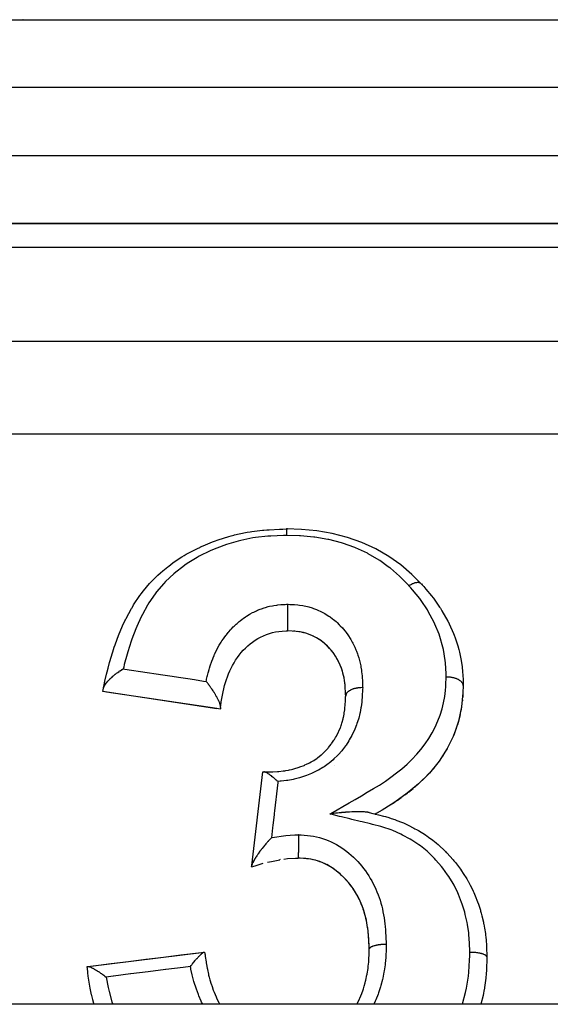
# Model space of a CAD drawing. Units: millimetres. Extents: x 24 to 1010, y -476 to 273.
# Drawn here: x 81 to 96, y -66 to -37 of the extents above; entities that cross this region are included whole.
import ezdxf

# ---------------------------------------------------------------- set-up
doc = ezdxf.new("R2010")
doc.units = ezdxf.units.MM
doc.linetypes.add('DASHED', pattern=[9.652, 8.128, -1.524])
doc.layers.add('nevidi', color=4, linetype='DASHED')

msp = doc.modelspace()

# ---------------------------------------------------------------- linework, layer by layer
at = {"color": 2}
for p, q in [((65.536, -37), (126.464, -37)), ((65.536, -37), (126.464, -37)), ((63.226, -43), (128.774, -43)), ((128.774, -43), (63.226, -43)), ((88.639, -52), (88.668, -52)), ((88.668, -52), (88.639, -52)), ((92.611, -53.617), (92.61, -53.616)), ((88.763, -55.005), (88.762, -55.005)), ((89.211, -55.072), (89.146, -55.055)), ((89.434, -55.158), (89.428, -55.156)), ((90.076, -55.73), (90.069, -55.721)), ((90.172, -55.898), (90.167, -55.887)), ((90.29, -56.198), (90.281, -56.169)), ((90.308, -56.262), (90.305, -56.249)), ((86.593, -57.293), (83.231, -56.788)), ((90.365, -56.583), (90.362, -56.557)), ((90.371, -56.654), (90.37, -56.631)), ((90.38, -56.799), (90.379, -56.776)), ((90.383, -56.881), (90.381, -56.824)), ((93.837, -56.836), (93.83, -56.956)), ((93.845, -56.64), (93.843, -56.701)), ((93.846, -56.612), (93.846, -56.607)), ((93.824, -57.032), (93.822, -57.058)), ((93.799, -57.241), (93.707, -57.663)), ((93.798, -57.252), (93.778, -57.368)), ((93.473, -58.274), (93.384, -58.447)), ((93.369, -58.475), (93.338, -58.528)), ((93.129, -58.848), (93.11, -58.874)), ((93.258, -58.66), (93.188, -58.765)), ((87.62, -61.908), (87.94, -59.154)), ((89.055, -59), (89.058, -59)), ((89.055, -59), (89.058, -59)), ((92.997, -59.02), (92.96, -59.064)), ((92.694, -59.351), (92.552, -59.487)), ((92.846, -59.195), (92.703, -59.343)), ((92.367, -59.649), (92.236, -59.757)), ((92.528, -59.509), (92.423, -59.601)), ((92.198, -59.786), (91.835, -60.048)), ((92.019, -59.921), (91.902, -60.004)), ((92.192, -59.791), (92.125, -59.843)), ((88.459, -61.739), (88.439, -61.742)), ((89.042, -61.696), (89.024, -61.695)), ((89.207, -61.71), (89.142, -61.703)), ((89.491, -61.759), (89.435, -61.745)), ((87.615, -61.948), (87.62, -61.908)), ((89.815, -61.882), (89.761, -61.856)), ((89.993, -61.986), (89.955, -61.961)), ((90.166, -62.116), (90.136, -62.091)), ((90.563, -62.539), (90.519, -62.481)), ((90.815, -62.974), (90.797, -62.934)), ((90.897, -63.18), (90.877, -63.125)), ((90.96, -63.389), (90.942, -63.322)), ((91.021, -63.681), (91.014, -63.635)), ((91.051, -63.912), (91.045, -63.86)), ((91.075, -64.32), (91.074, -64.308)), ((82.79, -64.884), (86.217, -64.463)), ((86.217, -64.463), (86.231, -64.462)), ((82.769, -64.887), (82.79, -64.884)), ((150.964, -66), (41.036, -66))]:
    msp.add_line(p, q, dxfattribs=at)
for points in [[(83.252, -56.692), (83.257, -56.666), (83.272, -56.597), (83.274, -56.591), (83.297, -56.484), (83.345, -56.275), (83.363, -56.203), (83.388, -56.1), (83.433, -55.93), (83.448, -55.878), (83.469, -55.806), (83.527, -55.615), (83.571, -55.482), (83.595, -55.411), (83.605, -55.384), (83.696, -55.139), (83.716, -55.091), (83.744, -55.022), (83.816, -54.853), (83.885, -54.707), (83.899, -54.677), (83.918, -54.639), (84.075, -54.346), (84.084, -54.33), (84.124, -54.263), (84.141, -54.235), (84.322, -53.963), (84.37, -53.898), (84.388, -53.875), (84.429, -53.821), (84.608, -53.61), (84.664, -53.55), (84.757, -53.455), (84.766, -53.446), (84.857, -53.359), (84.936, -53.288), (84.999, -53.233), (85.146, -53.114), (85.175, -53.091), (85.296, -53.001), (85.368, -52.951), (85.56, -52.825), (85.629, -52.783), (85.691, -52.746), (85.765, -52.705), (86.002, -52.581), (86.107, -52.531), (86.109, -52.53), (86.186, -52.495), (86.464, -52.38), (86.549, -52.349), (86.602, -52.33), (86.63, -52.32), (86.943, -52.221), (87.009, -52.203), (87.093, -52.181), (87.107, -52.177), (87.434, -52.106), (87.484, -52.096), (87.57, -52.082), (87.617, -52.075), (87.934, -52.036), (87.972, -52.033), (88.058, -52.026), (88.127, -52.021), (88.437, -52.006), (88.45, -52.006), (88.533, -52.003), (88.634, -52), (88.639, -52)], [(92.61, -53.616), (92.33, -53.338), (92.006, -53.06), (91.657, -52.812), (91.272, -52.587), (90.861, -52.4), (90.433, -52.249), (89.988, -52.135), (89.538, -52.057), (89.079, -52.014), (88.639, -52)], [(92.611, -53.617), (92.612, -53.618), (92.613, -53.619), (92.613, -53.619), (92.613, -53.619)], [(92.613, -53.619), (92.632, -53.641), (92.681, -53.696), (92.684, -53.699), (92.746, -53.77), (92.913, -53.969), (92.962, -54.032), (92.969, -54.04), (92.992, -54.072), (93.151, -54.299), (93.175, -54.337), (93.21, -54.393), (93.217, -54.404), (93.218, -54.407), (93.393, -54.719), (93.399, -54.73), (93.429, -54.789), (93.432, -54.796), (93.559, -55.081), (93.576, -55.124), (93.605, -55.203), (93.605, -55.204), (93.683, -55.446), (93.713, -55.552), (93.732, -55.628), (93.732, -55.629), (93.774, -55.82), (93.803, -55.989), (93.814, -56.065), (93.814, -56.07), (93.828, -56.202), (93.841, -56.436), (93.843, -56.508), (93.844, -56.51), (93.845, -56.586), (93.846, -56.612)], [(88.667, -54.217), (88.667, -54.231), (88.667, -54.238), (88.668, -54.256), (88.668, -54.28), (88.668, -54.287), (88.668, -54.309), (88.668, -54.335), (88.668, -54.341), (88.668, -54.369), (88.668, -54.395), (88.668, -54.401), (88.668, -54.434), (88.668, -54.46), (88.668, -54.464), (88.668, -54.502), (88.668, -54.528), (88.668, -54.531), (88.668, -54.573), (88.668, -54.598), (88.668, -54.599), (88.668, -54.644), (88.668, -54.667), (88.668, -54.667), (88.668, -54.694), (88.668, -54.713), (88.668, -54.732), (88.668, -54.733), (88.668, -54.777), (88.668, -54.793), (88.668, -54.794), (88.668, -54.795), (88.668, -54.835), (88.668, -54.848), (88.668, -54.849), (88.668, -54.849), (88.668, -54.884), (88.668, -54.895), (88.668, -54.896), (88.668, -54.896), (88.668, -54.924), (88.668, -54.933), (88.668, -54.934), (88.668, -54.934), (88.668, -54.955), (88.668, -54.962), (88.668, -54.962), (88.668, -54.963), (88.668, -54.978), (88.668, -54.982), (88.668, -54.983), (88.668, -54.983), (88.668, -54.992), (88.668, -54.995), (88.668, -54.995), (88.668, -54.995), (88.668, -54.999), (88.668, -55), (88.668, -55)], [(86.699, -57.254), (86.707, -57.2), (86.722, -57.095), (86.738, -56.994), (86.755, -56.895), (86.774, -56.8), (86.795, -56.707), (86.818, -56.615), (86.843, -56.525), (86.871, -56.437), (86.902, -56.35), (86.935, -56.264), (86.971, -56.18), (87.009, -56.097), (87.051, -56.017), (87.096, -55.938), (87.144, -55.861), (87.195, -55.786), (87.25, -55.713), (87.308, -55.642), (87.369, -55.573), (87.432, -55.507), (87.499, -55.444), (87.567, -55.385), (87.639, -55.33), (87.715, -55.278), (87.794, -55.23), (87.876, -55.185), (87.963, -55.144), (88.051, -55.107), (88.14, -55.076), (88.23, -55.051), (88.318, -55.032), (88.412, -55.018), (88.515, -55.009), (88.63, -55.002), (88.668, -55)], [(90.385, -56.916), (90.385, -56.911), (90.38, -56.793), (90.373, -56.681), (90.365, -56.576), (90.352, -56.476), (90.335, -56.379), (90.314, -56.285), (90.288, -56.191), (90.258, -56.099), (90.223, -56.008), (90.183, -55.919), (90.138, -55.833), (90.089, -55.75), (90.034, -55.669), (89.975, -55.592), (89.911, -55.517), (89.841, -55.445), (89.767, -55.378), (89.689, -55.314), (89.607, -55.256), (89.521, -55.204), (89.43, -55.156), (89.336, -55.115), (89.239, -55.08), (89.139, -55.053), (89.036, -55.032), (88.925, -55.017), (88.804, -55.007), (88.668, -55)], [(88.927, -55.017), (88.89, -55.013), (88.844, -55.01)], [(89.038, -55.032), (89.004, -55.027), (88.955, -55.02)], [(89.142, -55.054), (89.11, -55.046), (89.04, -55.033)], [(89.31, -55.105), (89.242, -55.082), (89.236, -55.08)], [(89.405, -55.145), (89.34, -55.117), (89.331, -55.113)], [(89.668, -55.299), (89.612, -55.26), (89.585, -55.243), (89.525, -55.206), (89.506, -55.196)], [(89.772, -55.382), (89.748, -55.362), (89.694, -55.318), (89.67, -55.3)], [(89.915, -55.522), (89.894, -55.499), (89.846, -55.45), (89.823, -55.428), (89.819, -55.424)], [(90.021, -55.651), (89.98, -55.598), (89.96, -55.574), (89.953, -55.565)], [(90.142, -55.84), (90.126, -55.812), (90.092, -55.756)], [(90.225, -56.015), (90.213, -55.986), (90.186, -55.926), (90.18, -55.914)], [(83.251, -56.694), (83.252, -56.692), (83.254, -56.684), (83.256, -56.677), (83.26, -56.665), (83.263, -56.656), (83.272, -56.637), (83.275, -56.63), (83.278, -56.624), (83.283, -56.616), (83.304, -56.581), (83.306, -56.578), (83.307, -56.577), (83.311, -56.572), (83.313, -56.569), (83.335, -56.538), (83.343, -56.528), (83.346, -56.524), (83.349, -56.52), (83.35, -56.519), (83.38, -56.483), (83.388, -56.474), (83.389, -56.473), (83.403, -56.459), (83.409, -56.452), (83.437, -56.423), (83.443, -56.417), (83.464, -56.397), (83.479, -56.382), (83.491, -56.372), (83.504, -56.36), (83.53, -56.337), (83.548, -56.321), (83.556, -56.315), (83.57, -56.304), (83.6, -56.279), (83.609, -56.272), (83.638, -56.25), (83.639, -56.249), (83.671, -56.226), (83.671, -56.226), (83.71, -56.199), (83.719, -56.192), (83.733, -56.183), (83.741, -56.178), (83.78, -56.152), (83.795, -56.143), (83.797, -56.142), (83.809, -56.135), (83.836, -56.118)], [(90.26, -56.106), (90.249, -56.077), (90.245, -56.065)], [(86.699, -57.26), (86.699, -57.26), (86.699, -57.254), (86.7, -57.244), (86.7, -57.235), (86.699, -57.231), (86.699, -57.226), (86.698, -57.218), (86.695, -57.204), (86.693, -57.194), (86.691, -57.185), (86.691, -57.183), (86.687, -57.171), (86.679, -57.145), (86.678, -57.143), (86.675, -57.134), (86.675, -57.132), (86.661, -57.096), (86.659, -57.091), (86.655, -57.082), (86.651, -57.074), (86.649, -57.069), (86.638, -57.044), (86.634, -57.037), (86.623, -57.014), (86.621, -57.01), (86.613, -56.994), (86.601, -56.972), (86.599, -56.968), (86.586, -56.943), (86.584, -56.94), (86.584, -56.94), (86.554, -56.888), (86.552, -56.884), (86.548, -56.877), (86.546, -56.875), (86.54, -56.864), (86.517, -56.827), (86.504, -56.806), (86.5, -56.8), (86.492, -56.787), (86.48, -56.77), (86.46, -56.739), (86.447, -56.719), (86.442, -56.712), (86.441, -56.712), (86.439, -56.708), (86.415, -56.674), (86.403, -56.657), (86.391, -56.64), (86.375, -56.618), (86.371, -56.612), (86.364, -56.603), (86.345, -56.578), (86.342, -56.574), (86.328, -56.555), (86.325, -56.552), (86.313, -56.536), (86.295, -56.513), (86.288, -56.504), (86.286, -56.502), (86.276, -56.49)], [(90.336, -56.386), (90.33, -56.356), (90.326, -56.336)], [(90.353, -56.483), (90.348, -56.452), (90.346, -56.439)], [(83.231, -56.788), (83.232, -56.784), (83.232, -56.782), (83.234, -56.772), (83.235, -56.769), (83.239, -56.752), (83.24, -56.747), (83.245, -56.723), (83.246, -56.716), (83.251, -56.694)], [(86.692, -57.307), (86.591, -57.292), (86.126, -57.222), (85.66, -57.152), (85.196, -57.083), (84.732, -57.013), (84.269, -56.944), (83.806, -56.874), (83.344, -56.805), (83.231, -56.788)], [(90.885, -56.673), (90.879, -56.673), (90.871, -56.673), (90.866, -56.673), (90.835, -56.674), (90.834, -56.674), (90.827, -56.675), (90.805, -56.676), (90.789, -56.677), (90.782, -56.678), (90.772, -56.679), (90.743, -56.683), (90.742, -56.683), (90.737, -56.684), (90.709, -56.688), (90.697, -56.691), (90.692, -56.692), (90.68, -56.694), (90.653, -56.701), (90.648, -56.702), (90.647, -56.702), (90.62, -56.71), (90.609, -56.713), (90.605, -56.714), (90.589, -56.72), (90.568, -56.728), (90.565, -56.729), (90.564, -56.729), (90.535, -56.742), (90.531, -56.745), (90.528, -56.746), (90.514, -56.753), (90.497, -56.763), (90.495, -56.764), (90.489, -56.768), (90.472, -56.78), (90.467, -56.783), (90.465, -56.785), (90.45, -56.796), (90.442, -56.805), (90.44, -56.806), (90.437, -56.809), (90.421, -56.827), (90.421, -56.827), (90.42, -56.828), (90.411, -56.839), (90.405, -56.849), (90.404, -56.85), (90.4, -56.858), (90.394, -56.87), (90.394, -56.872), (90.394, -56.873), (90.388, -56.889), (90.387, -56.894), (90.387, -56.895), (90.386, -56.901), (90.385, -56.913)], [(93.837, -56.824), (93.799, -57.241), (93.798, -57.252)], [(93.846, -56.607), (93.837, -56.824), (93.837, -56.836)], [(87.977, -59.154), (88.005, -59.155), (88.035, -59.155), (88.069, -59.156), (88.177, -59.155), (88.209, -59.154), (88.212, -59.154), (88.24, -59.153), (88.373, -59.145), (88.383, -59.144), (88.404, -59.142), (88.419, -59.141), (88.54, -59.127), (88.57, -59.123), (88.588, -59.12), (88.626, -59.114), (88.701, -59.1), (88.73, -59.094), (88.791, -59.081), (88.832, -59.07), (88.855, -59.064), (88.884, -59.056), (88.989, -59.024), (89.01, -59.017), (89.035, -59.009), (89.038, -59.008), (89.16, -58.962), (89.183, -58.952), (89.186, -58.951), (89.235, -58.93), (89.298, -58.9), (89.323, -58.887), (89.369, -58.862), (89.426, -58.829), (89.427, -58.829), (89.449, -58.815), (89.542, -58.751), (89.547, -58.748), (89.569, -58.731), (89.606, -58.702), (89.664, -58.655), (89.683, -58.638), (89.703, -58.621), (89.77, -58.557), (89.772, -58.555), (89.788, -58.539), (89.848, -58.474), (89.866, -58.453), (89.883, -58.433), (89.921, -58.386), (89.954, -58.342), (89.97, -58.32), (89.976, -58.312), (90.036, -58.223), (90.051, -58.201), (90.051, -58.2), (90.088, -58.138), (90.11, -58.1), (90.123, -58.077), (90.162, -58), (90.174, -57.974), (90.184, -57.954), (90.185, -57.951), (90.229, -57.847), (90.238, -57.823), (90.251, -57.787), (90.259, -57.762), (90.274, -57.718), (90.281, -57.694), (90.309, -57.587), (90.315, -57.564), (90.315, -57.563), (90.315, -57.562), (90.317, -57.555), (90.337, -57.452), (90.342, -57.427), (90.351, -57.359), (90.355, -57.334), (90.357, -57.313), (90.36, -57.287), (90.371, -57.166), (90.372, -57.154), (90.373, -57.138), (90.375, -57.103), (90.38, -57.009), (90.382, -56.981), (90.383, -56.948), (90.385, -56.918)], [(90.385, -56.918), (90.385, -56.916), (90.385, -56.913)], [(86.699, -57.26), (86.698, -57.266), (86.696, -57.281), (86.696, -57.284), (86.695, -57.288), (86.694, -57.299), (86.693, -57.301), (86.692, -57.306), (86.692, -57.307)], [(93.707, -57.663), (93.564, -58.07), (93.56, -58.081)], [(93.759, -57.46), (93.704, -57.674), (93.675, -57.77)], [(93.64, -57.872), (93.56, -58.081), (93.546, -58.115)], [(93.564, -58.07), (93.373, -58.465), (93.369, -58.475)], [(93.373, -58.465), (93.134, -58.84), (93.129, -58.848)], [(93.134, -58.84), (92.851, -59.188), (92.846, -59.195)], [(87.94, -59.154), (87.941, -59.154), (87.942, -59.154), (87.949, -59.154), (87.953, -59.154), (87.968, -59.154), (87.97, -59.154), (87.971, -59.154), (87.977, -59.154)], [(88.386, -59.438), (88.381, -59.433), (88.37, -59.422), (88.352, -59.406), (88.341, -59.397), (88.334, -59.39), (88.319, -59.377), (88.309, -59.368), (88.299, -59.359), (88.285, -59.347), (88.266, -59.331), (88.263, -59.329), (88.255, -59.322), (88.252, -59.319), (88.229, -59.3), (88.229, -59.3), (88.224, -59.296), (88.195, -59.273), (88.192, -59.271), (88.182, -59.264), (88.174, -59.257), (88.162, -59.248), (88.143, -59.235), (88.132, -59.227), (88.13, -59.226), (88.122, -59.221), (88.106, -59.21), (88.1, -59.206), (88.078, -59.193), (88.075, -59.191), (88.072, -59.189), (88.072, -59.189), (88.068, -59.187), (88.045, -59.175), (88.042, -59.174), (88.042, -59.173), (88.033, -59.169), (88.032, -59.169), (88.022, -59.165), (88.015, -59.162), (88, -59.158), (87.998, -59.157), (87.995, -59.157), (87.992, -59.156), (87.982, -59.155), (87.977, -59.154)], [(92.851, -59.188), (92.533, -59.503), (92.528, -59.509)], [(92.533, -59.503), (92.198, -59.786), (92.192, -59.791)], [(91.835, -60.048), (91.462, -60.278), (91.256, -60.398)], [(91.457, -60.282), (91.282, -60.384), (91.257, -60.398)], [(91.83, -60.052), (91.809, -60.066), (91.648, -60.168), (91.552, -60.226)], [(91.073, -60.353), (91.054, -60.349), (91.039, -60.346), (91.032, -60.345), (91.029, -60.344), (90.985, -60.338), (90.97, -60.337), (90.967, -60.336), (90.939, -60.334), (90.913, -60.332), (90.897, -60.331), (90.892, -60.331), (90.883, -60.33), (90.829, -60.328), (90.811, -60.328), (90.79, -60.328), (90.774, -60.328), (90.716, -60.328), (90.703, -60.328), (90.69, -60.328), (90.645, -60.329), (90.629, -60.33), (90.612, -60.33), (90.585, -60.332), (90.573, -60.332), (90.566, -60.332), (90.5, -60.336), (90.476, -60.337), (90.462, -60.338), (90.422, -60.341), (90.383, -60.344), (90.365, -60.346), (90.278, -60.353), (90.275, -60.354), (90.262, -60.355), (90.254, -60.356), (90.234, -60.358), (90.189, -60.363), (90.143, -60.368), (90.141, -60.368), (90.129, -60.369), (90.088, -60.374), (90.035, -60.381), (90.019, -60.383), (89.988, -60.387), (89.929, -60.395), (89.922, -60.396)], [(91.073, -60.353), (91.179, -60.379), (91.234, -60.392), (91.257, -60.398)], [(91.257, -60.398), (91.267, -60.4), (91.351, -60.42), (91.493, -60.456), (91.553, -60.472), (91.654, -60.501), (91.724, -60.523), (91.833, -60.56), (91.895, -60.582), (92.03, -60.637), (92.083, -60.659), (92.167, -60.698), (92.223, -60.724), (92.391, -60.809), (92.424, -60.827), (92.473, -60.853), (92.528, -60.884), (92.735, -61.013), (92.748, -61.021), (92.776, -61.04), (92.827, -61.076), (92.947, -61.165), (93.049, -61.246), (93.055, -61.251), (93.057, -61.252), (93.106, -61.294), (93.32, -61.497), (93.322, -61.499), (93.347, -61.525), (93.363, -61.541), (93.55, -61.748), (93.571, -61.772), (93.59, -61.794), (93.613, -61.823), (93.764, -62.023), (93.794, -62.066), (93.799, -62.073), (93.848, -62.146), (93.949, -62.305), (93.98, -62.359), (93.991, -62.377), (94.053, -62.489), (94.115, -62.615), (94.14, -62.67), (94.156, -62.706), (94.218, -62.853), (94.248, -62.928), (94.269, -62.985), (94.291, -63.047), (94.35, -63.23), (94.357, -63.255), (94.373, -63.313), (94.396, -63.398), (94.438, -63.579), (94.446, -63.618), (94.45, -63.638), (94.472, -63.757), (94.497, -63.918), (94.504, -63.977), (94.508, -64.013), (94.518, -64.122), (94.527, -64.256), (94.529, -64.315), (94.533, -64.412), (94.536, -64.489), (94.538, -64.576), (94.538, -64.605)], [(88.196, -61.095), (88.19, -61.102), (88.189, -61.103), (88.166, -61.128), (88.14, -61.156), (88.131, -61.165), (88.106, -61.192), (88.1, -61.199), (88.098, -61.202), (88.084, -61.218), (88.071, -61.232), (88.069, -61.235), (88.033, -61.277), (88.011, -61.302), (87.997, -61.319), (87.997, -61.319), (87.964, -61.359), (87.952, -61.375), (87.927, -61.407), (87.924, -61.41), (87.9, -61.441), (87.899, -61.442), (87.897, -61.445), (87.897, -61.446), (87.895, -61.448), (87.86, -61.494), (87.84, -61.522), (87.834, -61.53), (87.83, -61.535), (87.809, -61.566), (87.806, -61.57), (87.799, -61.58), (87.789, -61.594), (87.776, -61.613), (87.767, -61.627), (87.748, -61.656), (87.745, -61.66), (87.743, -61.663), (87.733, -61.679), (87.732, -61.681), (87.725, -61.691), (87.703, -61.726), (87.702, -61.728), (87.7, -61.732), (87.684, -61.76), (87.68, -61.767), (87.671, -61.783), (87.665, -61.794), (87.652, -61.819), (87.646, -61.833), (87.645, -61.833), (87.64, -61.844), (87.631, -61.866), (87.629, -61.873), (87.626, -61.881), (87.625, -61.884), (87.621, -61.902), (87.621, -61.904), (87.62, -61.908)], [(89, -61.006), (88.999, -61.01), (88.999, -61.032), (88.998, -61.054), (88.998, -61.065), (88.998, -61.088), (88.997, -61.111), (88.997, -61.125), (88.996, -61.149), (88.996, -61.173), (88.995, -61.189), (88.995, -61.213), (88.995, -61.213), (88.995, -61.237), (88.994, -61.255), (88.994, -61.28), (88.993, -61.302), (88.993, -61.322), (88.992, -61.346), (88.992, -61.346), (88.992, -61.368), (88.992, -61.389), (88.991, -61.411), (88.991, -61.411), (88.991, -61.431), (88.991, -61.452), (88.99, -61.472), (88.99, -61.49), (88.99, -61.51), (88.99, -61.528), (88.99, -61.528), (88.989, -61.543), (88.989, -61.562), (88.989, -61.576), (88.989, -61.577), (88.989, -61.589), (88.989, -61.605), (88.989, -61.617), (88.989, -61.617), (88.989, -61.627), (88.988, -61.639), (88.988, -61.648), (88.988, -61.648), (88.988, -61.655), (88.988, -61.664), (88.988, -61.671), (88.988, -61.671), (88.988, -61.676), (88.989, -61.681), (88.989, -61.685), (88.989, -61.685), (88.989, -61.688), (88.989, -61.69), (88.989, -61.692), (88.989, -61.692)], [(88.079, -61.817), (88.197, -61.789), (88.441, -61.741)], [(88.56, -61.722), (88.671, -61.708), (88.903, -61.694), (88.989, -61.692)], [(91.077, -64.374), (91.075, -64.314), (91.067, -64.144), (91.057, -63.982), (91.042, -63.825), (91.021, -63.674), (90.993, -63.526), (90.959, -63.382), (90.917, -63.24), (90.869, -63.102), (90.813, -62.967), (90.749, -62.837), (90.678, -62.711), (90.6, -62.59), (90.514, -62.474), (90.421, -62.362), (90.321, -62.256), (90.215, -62.157), (90.104, -62.065), (89.989, -61.983), (89.87, -61.91), (89.747, -61.848), (89.619, -61.797), (89.488, -61.757), (89.353, -61.728), (89.206, -61.709), (89.041, -61.695), (88.989, -61.692)], [(89.427, -61.743), (89.355, -61.729), (89.35, -61.729), (89.285, -61.719), (89.231, -61.712)], [(87.615, -61.948), (87.717, -61.917), (87.959, -61.847)], [(89.622, -61.799), (89.559, -61.778), (89.558, -61.778)], [(89.75, -61.85), (89.689, -61.824), (89.634, -61.803)], [(89.936, -61.95), (89.874, -61.913), (89.825, -61.887)], [(90.108, -62.069), (90.053, -62.028), (90.003, -61.993)], [(90.274, -62.212), (90.219, -62.161), (90.169, -62.118)], [(90.425, -62.368), (90.377, -62.315), (90.325, -62.261), (90.322, -62.258), (90.303, -62.239)], [(90.518, -62.48), (90.474, -62.425), (90.462, -62.411)], [(90.682, -62.718), (90.645, -62.658), (90.604, -62.597), (90.595, -62.584), (90.589, -62.575)], [(90.785, -62.91), (90.752, -62.844), (90.719, -62.782), (90.716, -62.777)], [(90.871, -63.109), (90.845, -63.043), (90.818, -62.981)], [(90.941, -63.319), (90.919, -63.247), (90.901, -63.194)], [(91.009, -63.609), (90.994, -63.533), (90.992, -63.524), (90.978, -63.462), (90.966, -63.412)], [(91.042, -63.832), (91.033, -63.758), (91.029, -63.728)], [(91.063, -64.072), (91.057, -63.988), (91.053, -63.934)], [(91.071, -64.238), (91.067, -64.151), (91.067, -64.141), (91.064, -64.084)], [(90.707, -66), (90.719, -65.979), (90.729, -65.961), (90.787, -65.848), (90.793, -65.836), (90.801, -65.817), (90.829, -65.755), (90.859, -65.681), (90.871, -65.648), (90.886, -65.606), (90.908, -65.541), (90.92, -65.502), (90.93, -65.469), (90.959, -65.368), (90.971, -65.321), (90.971, -65.318), (90.979, -65.285), (91.011, -65.132), (91.013, -65.125), (91.018, -65.098), (91.018, -65.098), (91.042, -64.943), (91.046, -64.909), (91.05, -64.877), (91.05, -64.872), (91.057, -64.814), (91.062, -64.754), (91.065, -64.72), (91.069, -64.644), (91.07, -64.627), (91.073, -64.559), (91.074, -64.523), (91.076, -64.416), (91.077, -64.378)], [(91.077, -64.374), (91.077, -64.376), (91.077, -64.378)], [(82.79, -64.884), (82.962, -64.863), (83.476, -64.8), (83.991, -64.737), (84.504, -64.674), (84.505, -64.674), (85.019, -64.61), (85.533, -64.547), (86.046, -64.484), (86.217, -64.463)], [(85.812, -64.887), (85.835, -64.856), (85.835, -64.856), (85.852, -64.834), (85.862, -64.822), (85.874, -64.806), (85.893, -64.782), (85.904, -64.769), (85.914, -64.757), (85.914, -64.756), (85.95, -64.713), (85.952, -64.71), (85.954, -64.708), (85.956, -64.706), (85.966, -64.695), (85.995, -64.662), (86.007, -64.647), (86.01, -64.644), (86.016, -64.637), (86.034, -64.618), (86.057, -64.594), (86.064, -64.587), (86.064, -64.586), (86.068, -64.582), (86.071, -64.579), (86.102, -64.548), (86.107, -64.544), (86.107, -64.543), (86.111, -64.539), (86.127, -64.525), (86.139, -64.514), (86.141, -64.512), (86.145, -64.509), (86.151, -64.504), (86.167, -64.49), (86.174, -64.485), (86.176, -64.484), (86.183, -64.479), (86.191, -64.474), (86.2, -64.469), (86.2, -64.469), (86.206, -64.466), (86.21, -64.465), (86.217, -64.463)], [(86.231, -64.462), (86.238, -64.515), (86.242, -64.54), (86.244, -64.558), (86.249, -64.592), (86.272, -64.746), (86.273, -64.749), (86.273, -64.752), (86.278, -64.782), (86.285, -64.823), (86.305, -64.932), (86.311, -64.963), (86.311, -64.964), (86.313, -64.975), (86.342, -65.108), (86.349, -65.139), (86.357, -65.172), (86.365, -65.202), (86.387, -65.28), (86.395, -65.31), (86.416, -65.378), (86.431, -65.425), (86.439, -65.449), (86.449, -65.479), (86.487, -65.583), (86.5, -65.618), (86.511, -65.645), (86.512, -65.647), (86.569, -65.783), (86.582, -65.812), (86.603, -65.859), (86.645, -65.942), (86.659, -65.97), (86.663, -65.978), (86.675, -66)], [(94.538, -64.606), (94.536, -64.724), (94.53, -64.901), (94.526, -65.003), (94.52, -65.09), (94.509, -65.227), (94.471, -65.508), (94.468, -65.529), (94.454, -65.609), (94.442, -65.671), (94.428, -65.743), (94.368, -66)], [(82.973, -66), (82.967, -65.98), (82.937, -65.864), (82.935, -65.856), (82.908, -65.742), (82.903, -65.722), (82.863, -65.529), (82.841, -65.406), (82.805, -65.168), (82.792, -65.073), (82.788, -65.04), (82.778, -64.958), (82.769, -64.887)], [(82.79, -64.884), (82.795, -64.884), (82.796, -64.884), (82.797, -64.884), (82.812, -64.885), (82.82, -64.887), (82.822, -64.888), (82.823, -64.888), (82.829, -64.89), (82.843, -64.894), (82.851, -64.897), (82.858, -64.9), (82.861, -64.901), (82.883, -64.91), (82.891, -64.914), (82.903, -64.92), (82.911, -64.924), (82.932, -64.934), (82.937, -64.937), (82.956, -64.947), (82.972, -64.956), (82.983, -64.962), (82.989, -64.966), (82.989, -64.966), (83.015, -64.981), (83.041, -64.997), (83.046, -65), (83.053, -65.004), (83.079, -65.021), (83.106, -65.038), (83.118, -65.045), (83.121, -65.047), (83.147, -65.065), (83.169, -65.079), (83.192, -65.095), (83.197, -65.099), (83.216, -65.112), (83.233, -65.123), (83.263, -65.145), (83.277, -65.155), (83.285, -65.16), (83.296, -65.169), (83.334, -65.196)]]:
    msp.add_lwpolyline(points, dxfattribs=at)
for centre, radius, start, end in [((81, -39), 2, 93.2922, 93.4889), ((89.5, -55.5), 3.5, 279.0562, 279.0769)]:
    msp.add_arc(centre, radius, start, end, dxfattribs=at)
at = {"layer": 'nevidi', "color": 7, "linetype": 'Continuous'}
for p, q in [((128.774, -39), (63.226, -39)), ((63.226, -41), (128.774, -41)), ((134, -43.714), (34, -43.714)), ((34, -46.465), (134, -46.465)), ((134, -49.209), (34, -49.209)), ((92.61, -53.616), (92.601, -53.608))]:
    msp.add_line(p, q, dxfattribs=at)
for points in [[(88.641, -52.189), (88.634, -52.189), (88.549, -52.191), (88.178, -52.208), (88.095, -52.213), (87.732, -52.252), (87.649, -52.265), (87.296, -52.337), (87.215, -52.356), (86.871, -52.458), (86.793, -52.485), (86.462, -52.615), (86.389, -52.647), (86.074, -52.803), (86.008, -52.839), (85.714, -53.021), (85.652, -53.063), (85.585, -53.111), (85.38, -53.271), (85.323, -53.319), (85.077, -53.551), (85.027, -53.603), (84.812, -53.855), (84.77, -53.911), (84.589, -54.177), (84.551, -54.24), (84.397, -54.52), (84.366, -54.584), (84.234, -54.874), (84.206, -54.941), (84.091, -55.241), (84.067, -55.309), (83.969, -55.616), (83.949, -55.685), (83.865, -55.996), (83.848, -56.066), (83.836, -56.118)], [(88.639, -52), (88.639, -52), (88.64, -52.001)], [(88.64, -52.003), (88.64, -52.003), (88.64, -52.004)], [(88.64, -52.005), (88.64, -52.01), (88.64, -52.01), (88.64, -52.01), (88.64, -52.012), (88.64, -52.019), (88.64, -52.021), (88.64, -52.022), (88.64, -52.022), (88.64, -52.031), (88.64, -52.034), (88.64, -52.039), (88.64, -52.039), (88.64, -52.046), (88.64, -52.05), (88.64, -52.061), (88.64, -52.061), (88.64, -52.064), (88.64, -52.068), (88.641, -52.084), (88.641, -52.087), (88.641, -52.087), (88.641, -52.089), (88.641, -52.107), (88.641, -52.112), (88.641, -52.116), (88.641, -52.117), (88.641, -52.133), (88.641, -52.138), (88.641, -52.149), (88.641, -52.15), (88.641, -52.159), (88.641, -52.165), (88.641, -52.185), (88.641, -52.186), (88.641, -52.188), (88.641, -52.189)], [(92.248, -53.67), (92.239, -53.661), (91.988, -53.408), (91.971, -53.393), (91.7, -53.158), (91.682, -53.144), (91.64, -53.111), (91.386, -52.931), (91.366, -52.918), (91.043, -52.728), (91.022, -52.717), (90.676, -52.558), (90.652, -52.548), (90.288, -52.42), (90.259, -52.411), (89.884, -52.314), (89.856, -52.308), (89.472, -52.241), (89.449, -52.238), (89.053, -52.202), (89.027, -52.201), (88.641, -52.189)], [(92.597, -53.605), (92.587, -53.599), (92.582, -53.596), (92.576, -53.593), (92.558, -53.587), (92.558, -53.587), (92.558, -53.587), (92.552, -53.585), (92.531, -53.581), (92.525, -53.58), (92.524, -53.58), (92.524, -53.58), (92.501, -53.58), (92.494, -53.58), (92.485, -53.58), (92.485, -53.58), (92.468, -53.582), (92.46, -53.583), (92.442, -53.587), (92.441, -53.587), (92.433, -53.589), (92.424, -53.591), (92.396, -53.599), (92.395, -53.599), (92.395, -53.6), (92.387, -53.602), (92.357, -53.614), (92.348, -53.617), (92.348, -53.618), (92.347, -53.618), (92.318, -53.631), (92.309, -53.636), (92.299, -53.641), (92.298, -53.642), (92.279, -53.652), (92.271, -53.657), (92.251, -53.669), (92.249, -53.669), (92.248, -53.67)], [(93.346, -56.36), (93.346, -56.343), (93.344, -56.271), (93.326, -55.943), (93.318, -55.873), (93.263, -55.553), (93.247, -55.482), (93.159, -55.171), (93.135, -55.101), (93.011, -54.8), (92.981, -54.735), (92.827, -54.447), (92.79, -54.385), (92.608, -54.109), (92.565, -54.051), (92.355, -53.793), (92.307, -53.738), (92.248, -53.67)], [(86.276, -56.49), (86.283, -56.455), (86.29, -56.421), (86.306, -56.347), (86.314, -56.314), (86.333, -56.241), (86.342, -56.207), (86.362, -56.135), (86.372, -56.101), (86.394, -56.03), (86.405, -55.997), (86.43, -55.927), (86.442, -55.894), (86.469, -55.824), (86.482, -55.792), (86.511, -55.723), (86.525, -55.691), (86.557, -55.622), (86.572, -55.591), (86.607, -55.523), (86.624, -55.492), (86.662, -55.425), (86.68, -55.395), (86.721, -55.329), (86.74, -55.299), (86.784, -55.234), (86.804, -55.206), (86.851, -55.142), (86.872, -55.115), (86.922, -55.054), (86.945, -55.027), (86.996, -54.968), (87.02, -54.941), (87.075, -54.885), (87.101, -54.859), (87.158, -54.804), (87.185, -54.78), (87.245, -54.728), (87.275, -54.704), (87.338, -54.654), (87.369, -54.632), (87.436, -54.586), (87.468, -54.565), (87.538, -54.522), (87.572, -54.502), (87.645, -54.463), (87.679, -54.446), (87.754, -54.41), (87.79, -54.394), (87.868, -54.362), (87.905, -54.348), (87.985, -54.32), (88.023, -54.308), (88.105, -54.285), (88.144, -54.276), (88.228, -54.259), (88.266, -54.252), (88.352, -54.24), (88.39, -54.236), (88.477, -54.228), (88.517, -54.225), (88.604, -54.22), (88.644, -54.218), (88.667, -54.217)], [(88.667, -54.217), (88.691, -54.218), (88.736, -54.22), (88.836, -54.226), (88.88, -54.229), (88.979, -54.238), (89.023, -54.243), (89.121, -54.257), (89.165, -54.265), (89.26, -54.286), (89.303, -54.297), (89.394, -54.324), (89.436, -54.338), (89.525, -54.372), (89.566, -54.389), (89.652, -54.429), (89.691, -54.448), (89.774, -54.494), (89.811, -54.516), (89.889, -54.566), (89.923, -54.59), (89.997, -54.644), (90.03, -54.67), (90.1, -54.729), (90.131, -54.757), (90.196, -54.819), (90.225, -54.849), (90.286, -54.914), (90.313, -54.945), (90.369, -55.013), (90.394, -55.045), (90.446, -55.116), (90.468, -55.148), (90.516, -55.222), (90.536, -55.256), (90.579, -55.332), (90.598, -55.367), (90.637, -55.445), (90.653, -55.481), (90.687, -55.561), (90.702, -55.597), (90.731, -55.678), (90.744, -55.714), (90.769, -55.795), (90.78, -55.833), (90.801, -55.915), (90.81, -55.953), (90.827, -56.035), (90.834, -56.073), (90.848, -56.156), (90.853, -56.195), (90.862, -56.279), (90.866, -56.318), (90.873, -56.403), (90.875, -56.442), (90.879, -56.527), (90.881, -56.567), (90.884, -56.64), (90.884, -56.652), (90.885, -56.673)], [(83.836, -56.118), (83.882, -56.125), (84.075, -56.155), (84.345, -56.196), (84.538, -56.225), (84.808, -56.266), (85.002, -56.296), (85.272, -56.337), (85.465, -56.366), (85.736, -56.407), (85.93, -56.437), (86.202, -56.478), (86.276, -56.49)], [(89.922, -60.396), (89.945, -60.383), (90.131, -60.274), (90.303, -60.173), (90.489, -60.064), (90.659, -59.965), (90.847, -59.855), (91.017, -59.756), (91.204, -59.645), (91.376, -59.541), (91.554, -59.426), (91.718, -59.311), (91.884, -59.185), (92.034, -59.062), (92.192, -58.923), (92.333, -58.788), (92.477, -58.637), (92.601, -58.492), (92.725, -58.33), (92.829, -58.175), (92.932, -58.002), (93.017, -57.838), (93.099, -57.655), (93.164, -57.485), (93.224, -57.297), (93.268, -57.122), (93.303, -56.932), (93.325, -56.753), (93.333, -56.64), (93.338, -56.561), (93.345, -56.384), (93.346, -56.36)], [(93.843, -56.586), (93.842, -56.583), (93.838, -56.568), (93.835, -56.562), (93.833, -56.557), (93.832, -56.554), (93.825, -56.543), (93.818, -56.532), (93.817, -56.53), (93.811, -56.522), (93.807, -56.517), (93.798, -56.506), (93.79, -56.499), (93.784, -56.492), (93.782, -56.491), (93.772, -56.482), (93.754, -56.469), (93.754, -56.468), (93.744, -56.461), (93.74, -56.459), (93.719, -56.446), (93.709, -56.441), (93.703, -56.437), (93.698, -56.435), (93.68, -56.426), (93.661, -56.418), (93.657, -56.416), (93.644, -56.411), (93.636, -56.408), (93.616, -56.401), (93.6, -56.396), (93.59, -56.393), (93.585, -56.392), (93.568, -56.387), (93.541, -56.381), (93.538, -56.38), (93.523, -56.377), (93.519, -56.377), (93.491, -56.372), (93.474, -56.369), (93.468, -56.368), (93.46, -56.367), (93.441, -56.365), (93.418, -56.363), (93.411, -56.363), (93.396, -56.362), (93.391, -56.361), (93.369, -56.361), (93.348, -56.36), (93.346, -56.36)], [(90.885, -56.673), (90.883, -56.726), (90.881, -56.758), (90.874, -56.896), (90.872, -56.928), (90.861, -57.067), (90.857, -57.099), (90.84, -57.236), (90.835, -57.268), (90.81, -57.404), (90.803, -57.435), (90.769, -57.57), (90.76, -57.601), (90.717, -57.734), (90.706, -57.765), (90.654, -57.897), (90.641, -57.927), (90.578, -58.057), (90.563, -58.086), (90.491, -58.213), (90.475, -58.241), (90.395, -58.363), (90.376, -58.39), (90.289, -58.506), (90.267, -58.532), (90.17, -58.643), (90.146, -58.668), (90.04, -58.772), (90.013, -58.796), (89.899, -58.893), (89.87, -58.915), (89.747, -59.003), (89.716, -59.023), (89.586, -59.1), (89.553, -59.118), (89.413, -59.186), (89.381, -59.2), (89.235, -59.258), (89.203, -59.27), (89.053, -59.318), (89.02, -59.328), (88.868, -59.367), (88.833, -59.375), (88.678, -59.404), (88.643, -59.409), (88.486, -59.429), (88.451, -59.432), (88.386, -59.438)], [(93.846, -56.607), (93.844, -56.594), (93.844, -56.593)], [(88.386, -59.438), (88.382, -59.473), (88.374, -59.548), (88.335, -59.888), (88.326, -59.963), (88.287, -60.306), (88.278, -60.381), (88.274, -60.421), (88.239, -60.726), (88.23, -60.802), (88.196, -61.095)], [(94.038, -64.47), (94.036, -64.399), (94.032, -64.253), (94.029, -64.197), (94.012, -63.943), (94.006, -63.89), (93.971, -63.645), (93.96, -63.588), (93.907, -63.35), (93.891, -63.291), (93.819, -63.055), (93.799, -63), (93.708, -62.769), (93.685, -62.716), (93.576, -62.494), (93.548, -62.444), (93.419, -62.235), (93.387, -62.187), (93.24, -61.986), (93.205, -61.942), (93.041, -61.753), (93.001, -61.71), (92.822, -61.532), (92.779, -61.494), (92.583, -61.336), (92.537, -61.302), (92.329, -61.164), (92.279, -61.134), (92.061, -61.016), (92.006, -60.988), (91.771, -60.884), (91.719, -60.863), (91.477, -60.781), (91.421, -60.765), (91.174, -60.702), (91.117, -60.688), (90.869, -60.628), (90.811, -60.614), (90.564, -60.553), (90.507, -60.539), (90.259, -60.478), (90.202, -60.464), (90.023, -60.421), (89.955, -60.404), (89.922, -60.396)], [(88.196, -61.095), (88.216, -61.091), (88.352, -61.065), (88.48, -61.044), (88.618, -61.026), (88.747, -61.016), (88.887, -61.009), (89, -61.006)], [(89, -61.006), (89.076, -61.012), (89.163, -61.019), (89.259, -61.028), (89.345, -61.038), (89.439, -61.052), (89.524, -61.068), (89.615, -61.09), (89.699, -61.114), (89.788, -61.144), (89.871, -61.175), (89.957, -61.213), (90.036, -61.251), (90.118, -61.295), (90.193, -61.34), (90.27, -61.39), (90.341, -61.44), (90.414, -61.495), (90.481, -61.549), (90.55, -61.609), (90.614, -61.668), (90.679, -61.733), (90.739, -61.795), (90.8, -61.864), (90.856, -61.93), (90.912, -62.001), (90.964, -62.07), (91.016, -62.144), (91.063, -62.216), (91.11, -62.293), (91.153, -62.368), (91.196, -62.448), (91.234, -62.525), (91.272, -62.608), (91.305, -62.686), (91.338, -62.771), (91.367, -62.851), (91.395, -62.937), (91.42, -63.019), (91.444, -63.106), (91.464, -63.189), (91.483, -63.278), (91.5, -63.362), (91.515, -63.451), (91.528, -63.537), (91.539, -63.627), (91.548, -63.713), (91.555, -63.804), (91.561, -63.89), (91.567, -63.982), (91.571, -64.068), (91.574, -64.16), (91.577, -64.234)], [(91.577, -64.234), (91.574, -64.234), (91.554, -64.235), (91.543, -64.235), (91.527, -64.235), (91.525, -64.236), (91.505, -64.236), (91.48, -64.238), (91.475, -64.238), (91.464, -64.239), (91.455, -64.24), (91.424, -64.242), (91.417, -64.243), (91.405, -64.244), (91.4, -64.245), (91.374, -64.248), (91.355, -64.251), (91.354, -64.251), (91.337, -64.253), (91.326, -64.255), (91.308, -64.259), (91.295, -64.261), (91.279, -64.264), (91.278, -64.265), (91.263, -64.268), (91.239, -64.274), (91.236, -64.275), (91.225, -64.278), (91.222, -64.279), (91.197, -64.286), (91.191, -64.289), (91.185, -64.291), (91.178, -64.293), (91.164, -64.299), (91.153, -64.304), (91.15, -64.305), (91.14, -64.31), (91.135, -64.312), (91.126, -64.317), (91.119, -64.322), (91.112, -64.326), (91.111, -64.328), (91.106, -64.331), (91.096, -64.34), (91.095, -64.341), (91.091, -64.345), (91.091, -64.346), (91.084, -64.355), (91.082, -64.358), (91.081, -64.36), (91.08, -64.363)], [(91.577, -64.234), (91.574, -64.357), (91.573, -64.399), (91.573, -64.4), (91.565, -64.577), (91.562, -64.621), (91.547, -64.797), (91.542, -64.84), (91.517, -65.017), (91.51, -65.058), (91.475, -65.234), (91.466, -65.274), (91.421, -65.449), (91.41, -65.49), (91.354, -65.662), (91.34, -65.702), (91.273, -65.87), (91.256, -65.91), (91.212, -66)], [(93.819, -66), (93.825, -65.982), (93.911, -65.648), (93.938, -65.52), (93.996, -65.176), (94.011, -65.049), (94.033, -64.704), (94.036, -64.577), (94.038, -64.47)], [(94.538, -64.605), (94.537, -64.595), (94.536, -64.591), (94.536, -64.591), (94.535, -64.59), (94.529, -64.579), (94.525, -64.575), (94.525, -64.574), (94.523, -64.572), (94.512, -64.563), (94.507, -64.558), (94.505, -64.557), (94.502, -64.555), (94.488, -64.546), (94.481, -64.543), (94.475, -64.54), (94.472, -64.538), (94.456, -64.531), (94.447, -64.527), (94.437, -64.524), (94.433, -64.522), (94.416, -64.517), (94.405, -64.513), (94.391, -64.509), (94.386, -64.508), (94.369, -64.504), (94.356, -64.501), (94.337, -64.497), (94.331, -64.496), (94.316, -64.493), (94.303, -64.491), (94.278, -64.487), (94.272, -64.486), (94.259, -64.484), (94.245, -64.482), (94.216, -64.479), (94.209, -64.478), (94.2, -64.477), (94.186, -64.476), (94.152, -64.474), (94.145, -64.473), (94.14, -64.473), (94.126, -64.472), (94.088, -64.471), (94.081, -64.471), (94.08, -64.471), (94.067, -64.471), (94.038, -64.47)], [(85.812, -64.887), (85.6, -64.913), (85.594, -64.914), (85.086, -64.977), (85.08, -64.978), (84.572, -65.041), (84.566, -65.042), (84.058, -65.105), (84.052, -65.106), (83.543, -65.169), (83.537, -65.17), (83.334, -65.196)], [(86.173, -66), (86.142, -65.937), (86.126, -65.903), (86.06, -65.748), (86.047, -65.714), (85.988, -65.555), (85.977, -65.521), (85.926, -65.362), (85.916, -65.327), (85.873, -65.167), (85.864, -65.131), (85.827, -64.968), (85.82, -64.932), (85.812, -64.887)], [(83.334, -65.196), (83.334, -65.197), (83.393, -65.504), (83.421, -65.624), (83.502, -65.924), (83.525, -66)]]:
    msp.add_lwpolyline(points, dxfattribs=at)

doc.saveas('drawing.dxf')
